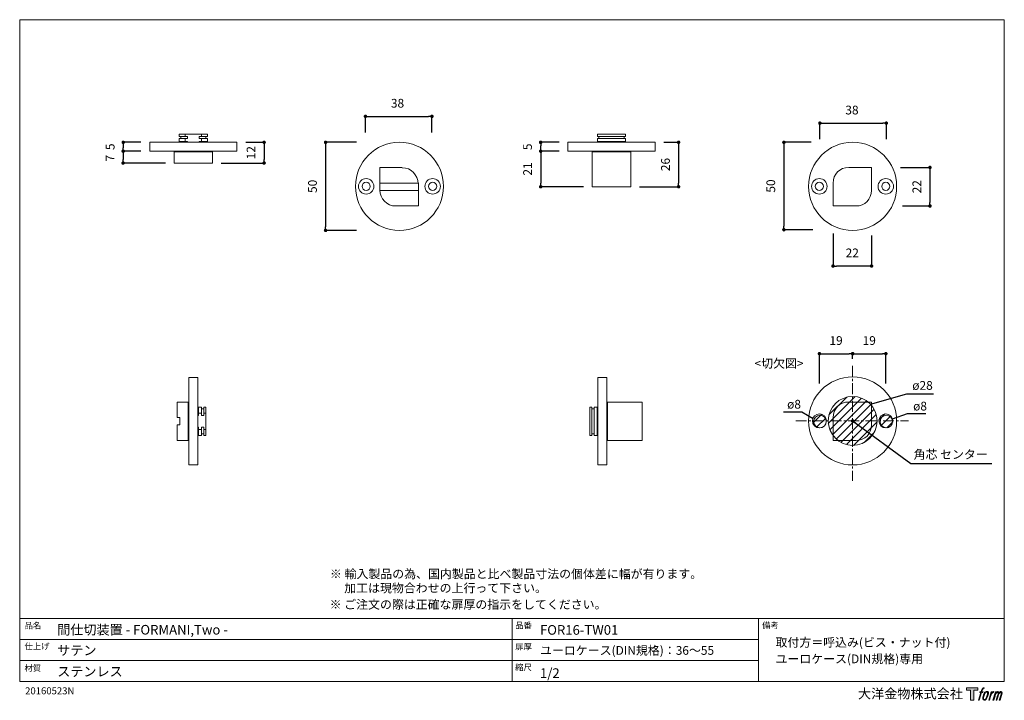
# Model space of a CAD drawing. Units: millimetres. Extents: x 15 to 579, y 15 to 405.
import ezdxf

# ---------------------------------------------------------------- set-up
doc = ezdxf.new("R2010")
doc.units = ezdxf.units.MM
doc.header["$LTSCALE"] = 0.5
doc.header["$PDMODE"] = 1
doc.header["$PDSIZE"] = -2
doc.linetypes.add('CENTER', pattern=[20, 12.5, -2.5, 2.5, -2.5])
for name, color, linetype, lineweight in [('CutoutOverlay', 7, 'Continuous', 20), ('CutoutUnderlay', 254, 'Continuous', 20), ('TFORMLOGO', 7, 'Continuous', 20), ('テンプレート', 7, 'Continuous', 20), ('モデル', 7, 'Continuous', 20), ('寸法', 7, 'Continuous', 13)]:
    doc.layers.add(name, color=color, linetype=linetype, lineweight=lineweight)
doc.styles.add('ＭＳ ゴシック', font='msgothic.ttc', dxfattribs={"bigfont": 'ＭＳ ゴシック'})
doc.dimstyles.new('tfrom線あり', dxfattribs={"dimtxt": 5, "dimasz": 2, "dimexe": 0, "dimexo": 5, "dimgap": 5, "dimtad": 1, "dimdec": 0, "dimzin": 11, "dimdsep": 46, "dimtxsty": 'ＭＳ ゴシック', "dimblk": 'DOT', "dimcen": 0, "dimazin": 0, "dimtfac": 1, "dimtdec": 1, "dimtix": 1, "dimtofl": 0, "dimtmove": 0, "dimatfit": 0, "dimldrblk": 'DOT', "dimfxl": 1, "dimfrac": 2, "dimtolj": 1, "dimtzin": 11, "dimarcsym": 0})

# ---------------------------------------------------------------- blocks, each defined once
blk = doc.blocks.new('block 5')
at = {"layer": 'TFORMLOGO', "true_color": 0x221814}
h = blk.add_hatch(color=250, dxfattribs=at)
h.dxf.hatch_style = 2
edge = h.paths.add_edge_path()
edge.add_spline(control_points=[(100.5, 166.7), (102, 167.1), (104, 166.8), (104, 166.8), (104, 166.8), (103, 163.9), (103, 163.9), (103, 163.9), (101.1, 164.4), (99.6, 163.2), (98.4, 162.3), (97.7, 159.8), (97.4, 158.9), (97.4, 158.9), (96.1, 154.9), (96.1, 154.9), (96.1, 154.9), (100.3, 154.9), (100.3, 154.9), (100.3, 154.9), (99.6, 152.4), (99.6, 152.4), (99.6, 152.4), (95.4, 152.4), (95.4, 152.4), (95.4, 152.4), (87.8, 127.8), (87.8, 127.8), (87.8, 127.8), (85.4, 127.8), (85.4, 127.8), (85.4, 127.8), (93, 152.4), (93, 152.4), (93, 152.4), (89.9, 152.4), (89.9, 152.4), (89.9, 152.4), (90.5, 154.9), (90.5, 154.9), (90.5, 154.9), (93.7, 154.9), (93.7, 154.9), (93.7, 154.9), (94.8, 158.4), (94.8, 158.4), (95.7, 161.3), (96.5, 162.8), (97.2, 164), (97.8, 165.2), (99.1, 166.3), (100.5, 166.7)], knot_values=[0, 0, 0, 0, 1, 1, 1, 2, 2, 2, 3, 3, 3, 4, 4, 4, 5, 5, 5, 6, 6, 6, 7, 7, 7, 8, 8, 8, 9, 9, 9, 10, 10, 10, 11, 11, 11, 12, 12, 12, 13, 13, 13, 14, 14, 14, 15, 15, 15, 16, 16, 16, 17, 17, 17, 17], degree=3, periodic=1)
h = blk.add_hatch(color=250, dxfattribs=at)
h.dxf.hatch_style = 2
edge = h.paths.add_edge_path()
edge.add_spline(control_points=[(101.6, 132.8), (101.6, 134.7), (102.2, 138.1), (103.7, 142.5), (105.8, 148.6), (107.1, 150.8), (108.2, 151.9), (109.7, 153.5), (111.9, 153.5), (112.5, 153.5), (113.4, 153.3), (114.7, 152.8), (114.7, 150.8), (114.8, 149.1), (114.3, 145.9), (112.6, 140.9), (110.6, 135.2), (109.5, 132.9), (108.5, 131.9), (106.7, 130.1), (104.8, 130.2), (104.5, 130.2), (104.2, 130.2), (101.6, 130.6), (101.6, 132.8)], knot_values=[0, 0, 0, 0, 1, 1, 1, 2, 2, 2, 3, 3, 3, 4, 4, 4, 5, 5, 5, 6, 6, 6, 7, 7, 7, 8, 8, 8, 8], degree=3, periodic=1)
edge = h.paths.add_edge_path()
edge.add_spline(control_points=[(106.3, 153.4), (104.8, 151.5), (103.7, 149.9), (101.9, 144.6), (100.3, 139.8), (99.2, 136.3), (99.1, 132), (98.9, 128.9), (100.9, 127.8), (103.7, 127.8), (104.9, 127.8), (108, 127.9), (110.2, 130.6), (111.7, 132.5), (113.2, 134.5), (115.1, 140.9), (116.6, 146.4), (117.7, 149.9), (117.6, 151.9), (117.6, 151.9), (117.6, 151.9), (117.6, 151.9), (117.1, 155.2), (114.7, 155.9), (113.3, 155.9), (112, 155.9), (108.3, 156.1), (106.3, 153.4)], knot_values=[0, 0, 0, 0, 1, 1, 1, 2, 2, 2, 3, 3, 3, 4, 4, 4, 5, 5, 5, 6, 6, 6, 7, 7, 7, 8, 8, 8, 9, 9, 9, 9], degree=3, periodic=1)
h = blk.add_hatch(color=250, dxfattribs=at)
h.dxf.hatch_style = 2
edge = h.paths.add_edge_path()
edge.add_spline(control_points=[(126.4, 154.8), (126.4, 154.8), (128.8, 154.8), (128.8, 154.8), (128.8, 154.8), (127.7, 151.3), (127.7, 151.3), (128.6, 152.3), (129.9, 153.6), (131, 154.3), (132.7, 155.3), (133.7, 155.4), (134.7, 155.4), (134.7, 155.4), (133.7, 152), (133.7, 152), (133, 152.3), (130.9, 151.8), (129.7, 150.9), (128.7, 150.1), (127.9, 149.5), (127, 147.8), (126.2, 146.2), (125.5, 143.5), (124.3, 139.7), (124.3, 139.7), (120.6, 127.8), (120.6, 127.8), (120.6, 127.8), (118.2, 127.8), (118.2, 127.8), (118.2, 127.8), (126.4, 154.8), (126.4, 154.8)], knot_values=[0, 0, 0, 0, 1, 1, 1, 2, 2, 2, 3, 3, 3, 4, 4, 4, 5, 5, 5, 6, 6, 6, 7, 7, 7, 8, 8, 8, 9, 9, 9, 10, 10, 10, 11, 11, 11, 11], degree=3, periodic=1)
h = blk.add_hatch(color=250, dxfattribs=at)
h.dxf.hatch_style = 2
edge = h.paths.add_edge_path()
edge.add_spline(control_points=[(139.9, 154.8), (139.9, 154.8), (142, 154.8), (142, 154.8), (142, 154.8), (141, 151.3), (141, 151.3), (141.9, 152.8), (142.7, 153.4), (143.9, 154.3), (145, 155.1), (146.3, 155.3), (147.2, 155.3), (148.4, 155.3), (149.5, 155.1), (150.1, 153.8), (150.5, 152.8), (150.5, 152.7), (150.4, 150.8), (151.6, 152.8), (152.4, 153.6), (153.9, 154.5), (155.4, 155.3), (156.3, 155.4), (157.4, 155.2), (158.9, 155), (159.9, 154.4), (160.4, 152.8), (160.9, 151.1), (160.6, 150.2), (160, 147.6), (159.7, 146.4), (159.3, 144.9), (158.7, 143.2), (158.7, 143.2), (153.9, 127.8), (153.9, 127.8), (153.9, 127.8), (151.4, 127.8), (151.4, 127.8), (151.4, 127.8), (155.6, 141.3), (155.6, 141.3), (156.5, 144.1), (157.1, 146.2), (157.4, 147.4), (157.8, 149.1), (158, 149.6), (157.8, 150.8), (157.6, 151.8), (157.1, 152.6), (156.1, 152.6), (155.1, 152.6), (154.3, 152.4), (153.2, 151.3), (152, 150.1), (151.1, 148.8), (150.3, 147.2), (149.6, 145.7), (148.9, 143.7), (148.1, 141.3), (148.1, 141.3), (143.9, 127.8), (143.9, 127.8), (143.9, 127.8), (141.5, 127.8), (141.5, 127.8), (141.5, 127.8), (146.3, 143.2), (146.3, 143.2), (146.8, 144.8), (147.2, 146.2), (147.5, 147.2), (147.9, 149), (148, 150.2), (147.7, 151.3), (147.4, 152.4), (146.8, 152.7), (145.9, 152.7), (145.1, 152.7), (144.3, 152.3), (143.5, 151.7), (142.3, 150.8), (141.9, 150.1), (141.4, 149.3), (140.6, 148.2), (140.3, 147.5), (139.7, 145.8), (139.1, 144.2), (138.5, 142.3), (138.1, 141), (138.1, 141), (133.9, 127.8), (133.9, 127.8), (133.9, 127.8), (131.4, 127.8), (131.4, 127.8), (131.4, 127.8), (139.9, 154.8), (139.9, 154.8)], knot_values=[0, 0, 0, 0, 1, 1, 1, 2, 2, 2, 3, 3, 3, 4, 4, 4, 5, 5, 5, 6, 6, 6, 7, 7, 7, 8, 8, 8, 9, 9, 9, 10, 10, 10, 11, 11, 11, 12, 12, 12, 13, 13, 13, 14, 14, 14, 15, 15, 15, 16, 16, 16, 17, 17, 17, 18, 18, 18, 19, 19, 19, 20, 20, 20, 21, 21, 21, 22, 22, 22, 23, 23, 23, 24, 24, 24, 25, 25, 25, 26, 26, 26, 27, 27, 27, 28, 28, 28, 29, 29, 29, 30, 30, 30, 31, 31, 31, 32, 32, 32, 33, 33, 33, 33], degree=3, periodic=1)
at = {"layer": 'TFORMLOGO', "lineweight": 0}
for points, knots in [([(100.5, 166.7), (102, 167.1), (104, 166.8), (104, 166.8), (104, 166.8), (103, 163.9), (103, 163.9), (103, 163.9), (101.1, 164.4), (99.6, 163.2), (98.4, 162.3), (97.7, 159.8), (97.4, 158.9), (97.4, 158.9), (96.1, 154.9), (96.1, 154.9), (96.1, 154.9), (100.3, 154.9), (100.3, 154.9), (100.3, 154.9), (99.6, 152.4), (99.6, 152.4), (99.6, 152.4), (95.4, 152.4), (95.4, 152.4), (95.4, 152.4), (87.8, 127.8), (87.8, 127.8), (87.8, 127.8), (85.4, 127.8), (85.4, 127.8), (85.4, 127.8), (93, 152.4), (93, 152.4), (93, 152.4), (89.9, 152.4), (89.9, 152.4), (89.9, 152.4), (90.5, 154.9), (90.5, 154.9), (90.5, 154.9), (93.7, 154.9), (93.7, 154.9), (93.7, 154.9), (94.8, 158.4), (94.8, 158.4), (95.7, 161.3), (96.5, 162.8), (97.2, 164), (97.8, 165.2), (99.1, 166.3), (100.5, 166.7)], [0, 0, 0, 0, 1, 1, 1, 2, 2, 2, 3, 3, 3, 4, 4, 4, 5, 5, 5, 6, 6, 6, 7, 7, 7, 8, 8, 8, 9, 9, 9, 10, 10, 10, 11, 11, 11, 12, 12, 12, 13, 13, 13, 14, 14, 14, 15, 15, 15, 16, 16, 16, 17, 17, 17, 17]), ([(106.3, 153.4), (104.8, 151.5), (103.7, 149.9), (101.9, 144.6), (100.3, 139.8), (99.2, 136.3), (99.1, 132), (98.9, 128.9), (100.9, 127.8), (103.7, 127.8), (104.9, 127.8), (108, 127.9), (110.2, 130.6), (111.7, 132.5), (113.2, 134.5), (115.1, 140.9), (116.6, 146.4), (117.7, 149.9), (117.6, 151.9), (117.6, 151.9), (117.6, 151.9), (117.6, 151.9), (117.1, 155.2), (114.7, 155.9), (113.3, 155.9), (112, 155.9), (108.3, 156.1), (106.3, 153.4)], [0, 0, 0, 0, 1, 1, 1, 2, 2, 2, 3, 3, 3, 4, 4, 4, 5, 5, 5, 6, 6, 6, 7, 7, 7, 8, 8, 8, 9, 9, 9, 9]), ([(101.6, 132.8), (101.6, 134.7), (102.2, 138.1), (103.7, 142.5), (105.8, 148.6), (107.1, 150.8), (108.2, 151.9), (109.7, 153.5), (111.9, 153.5), (112.5, 153.5), (113.4, 153.3), (114.7, 152.8), (114.7, 150.8), (114.8, 149.1), (114.3, 145.9), (112.6, 140.9), (110.6, 135.2), (109.5, 132.9), (108.5, 131.9), (106.7, 130.1), (104.8, 130.2), (104.5, 130.2), (104.2, 130.2), (101.6, 130.6), (101.6, 132.8)], [0, 0, 0, 0, 1, 1, 1, 2, 2, 2, 3, 3, 3, 4, 4, 4, 5, 5, 5, 6, 6, 6, 7, 7, 7, 8, 8, 8, 8]), ([(126.4, 154.8), (126.4, 154.8), (128.8, 154.8), (128.8, 154.8), (128.8, 154.8), (127.7, 151.3), (127.7, 151.3), (128.6, 152.3), (129.9, 153.6), (131, 154.3), (132.7, 155.3), (133.7, 155.4), (134.7, 155.4), (134.7, 155.4), (133.7, 152), (133.7, 152), (133, 152.3), (130.9, 151.8), (129.7, 150.9), (128.7, 150.1), (127.9, 149.5), (127, 147.8), (126.2, 146.2), (125.5, 143.5), (124.3, 139.7), (124.3, 139.7), (120.6, 127.8), (120.6, 127.8), (120.6, 127.8), (118.2, 127.8), (118.2, 127.8), (118.2, 127.8), (126.4, 154.8), (126.4, 154.8)], [0, 0, 0, 0, 1, 1, 1, 2, 2, 2, 3, 3, 3, 4, 4, 4, 5, 5, 5, 6, 6, 6, 7, 7, 7, 8, 8, 8, 9, 9, 9, 10, 10, 10, 11, 11, 11, 11]), ([(139.9, 154.8), (139.9, 154.8), (142, 154.8), (142, 154.8), (142, 154.8), (141, 151.3), (141, 151.3), (141.9, 152.8), (142.7, 153.4), (143.9, 154.3), (145, 155.1), (146.3, 155.3), (147.2, 155.3), (148.4, 155.3), (149.5, 155.1), (150.1, 153.8), (150.5, 152.8), (150.5, 152.7), (150.4, 150.8), (151.6, 152.8), (152.4, 153.6), (153.9, 154.5), (155.4, 155.3), (156.3, 155.4), (157.4, 155.2), (158.9, 155), (159.9, 154.4), (160.4, 152.8), (160.9, 151.1), (160.6, 150.2), (160, 147.6), (159.7, 146.4), (159.3, 144.9), (158.7, 143.2), (158.7, 143.2), (153.9, 127.8), (153.9, 127.8), (153.9, 127.8), (151.4, 127.8), (151.4, 127.8), (151.4, 127.8), (155.6, 141.3), (155.6, 141.3), (156.5, 144.1), (157.1, 146.2), (157.4, 147.4), (157.8, 149.1), (158, 149.6), (157.8, 150.8), (157.6, 151.8), (157.1, 152.6), (156.1, 152.6), (155.1, 152.6), (154.3, 152.4), (153.2, 151.3), (152, 150.1), (151.1, 148.8), (150.3, 147.2), (149.6, 145.7), (148.9, 143.7), (148.1, 141.3), (148.1, 141.3), (143.9, 127.8), (143.9, 127.8), (143.9, 127.8), (141.5, 127.8), (141.5, 127.8), (141.5, 127.8), (146.3, 143.2), (146.3, 143.2), (146.8, 144.8), (147.2, 146.2), (147.5, 147.2), (147.9, 149), (148, 150.2), (147.7, 151.3), (147.4, 152.4), (146.8, 152.7), (145.9, 152.7), (145.1, 152.7), (144.3, 152.3), (143.5, 151.7), (142.3, 150.8), (141.9, 150.1), (141.4, 149.3), (140.6, 148.2), (140.3, 147.5), (139.7, 145.8), (139.1, 144.2), (138.5, 142.3), (138.1, 141), (138.1, 141), (133.9, 127.8), (133.9, 127.8), (133.9, 127.8), (131.4, 127.8), (131.4, 127.8), (131.4, 127.8), (139.9, 154.8), (139.9, 154.8)], [0, 0, 0, 0, 1, 1, 1, 2, 2, 2, 3, 3, 3, 4, 4, 4, 5, 5, 5, 6, 6, 6, 7, 7, 7, 8, 8, 8, 9, 9, 9, 10, 10, 10, 11, 11, 11, 12, 12, 12, 13, 13, 13, 14, 14, 14, 15, 15, 15, 16, 16, 16, 17, 17, 17, 18, 18, 18, 19, 19, 19, 20, 20, 20, 21, 21, 21, 22, 22, 22, 23, 23, 23, 24, 24, 24, 25, 25, 25, 26, 26, 26, 27, 27, 27, 28, 28, 28, 29, 29, 29, 30, 30, 30, 31, 31, 31, 32, 32, 32, 33, 33, 33, 33])]:
    blk.add_open_spline(points, degree=3, knots=knots, dxfattribs=at)
blk = doc.blocks.new('block 4')
at = {"layer": 'TFORMLOGO', "true_color": 0x221814}
h = blk.add_hatch(color=250, dxfattribs=at)
h.dxf.hatch_style = 2
h.paths.add_polyline_path([(83.8, 167.6), (83.8, 159.8), (71.4, 159.8), (71.4, 127.8), (60.4, 127.8), (60.4, 159.8), (48.2, 159.8), (48.2, 167.6)])
at = {"layer": 'TFORMLOGO', "lineweight": 0}
blk.add_lwpolyline([(83.8, 167.6), (83.8, 159.8), (71.4, 159.8), (71.4, 127.8), (60.4, 127.8), (60.4, 159.8), (48.2, 159.8), (48.2, 167.6), (83.8, 167.6)], dxfattribs=at)
at = {"layer": 'TFORMLOGO'}
blk.add_blockref('block 5', (0, 0), dxfattribs=at)
blk = doc.blocks.new('block 3')
at = {"layer": 'TFORMLOGO'}
blk.add_blockref('block 4', (0, 0), dxfattribs=at)
blk = doc.blocks.new('block 2')
at = {"layer": 'TFORMLOGO'}
blk.add_blockref('block 3', (0, 0), dxfattribs=at)
blk = doc.blocks.new('名称未設定-1')
at = {"layer": 'TFORMLOGO'}
blk.add_blockref('block 2', (0, 0), dxfattribs=at)
blk = doc.blocks.new('_DOT')
at = {"color": 0, "linetype": 'ByBlock', "lineweight": -2}
blk.add_line((-0.5, 0), (-1, 0), dxfattribs=at)
at = {"color": 0, "linetype": 'ByBlock', "lineweight": -2, "const_width": 0.5}
blk.add_lwpolyline([(-0.25, 0, 1), (0.25, 0, 1)], format="xyb", close=True, dxfattribs=at)
blk = doc.blocks.new('*D115')
at = {"layer": 'Defpoints', "color": 0}
for p in [(473.17, 334.57), (452.57, 284.57), (474.16, 284.57)]:
    blk.add_point(p, dxfattribs=at)
at = {"layer": '寸法', "color": 0, "lineweight": -2}
for p, q in [((468.17, 334.57), (452.57, 334.57)), ((452.57, 332.57), (452.57, 286.57)), ((469.16, 284.57), (452.57, 284.57))]:
    blk.add_line(p, q, dxfattribs=at)
at = {"layer": '寸法', "color": 0, "lineweight": -2, "xscale": 2, "yscale": 2, "zscale": 2}
for p, rotation in [((452.57, 334.57), 90), ((452.57, 284.57), 270)]:
    blk.add_blockref('_DOT', p, dxfattribs=dict(at, rotation=rotation))
at = {"layer": '寸法', "color": 0, "insert": (445.07, 309.57), "char_height": 5, "attachment_point": 5, "rotation": 90, "style": 'ＭＳ ゴシック'}
blk.add_mtext('\\A1;50', dxfattribs=at)
blk = doc.blocks.new('*D116')
at = {"layer": 'Defpoints', "color": 0}
for p in [(378.93, 334.57), (364.96, 309.17), (392.32, 309.17)]:
    blk.add_point(p, dxfattribs=at)
at = {"layer": '寸法', "color": 0, "lineweight": -2}
for p, q in [((383.93, 334.57), (392.32, 334.57)), ((392.32, 332.57), (392.32, 311.17)), ((369.96, 309.17), (392.32, 309.17))]:
    blk.add_line(p, q, dxfattribs=at)
at = {"layer": '寸法', "color": 0, "lineweight": -2, "xscale": 2, "yscale": 2, "zscale": 2}
for p, rotation in [((392.32, 334.57), 90), ((392.32, 309.17), 270)]:
    blk.add_blockref('_DOT', p, dxfattribs=dict(at, rotation=rotation))
at = {"layer": '寸法', "color": 0, "insert": (384.82, 321.87), "char_height": 5, "attachment_point": 5, "rotation": 90, "style": 'ＭＳ ゴシック'}
blk.add_mtext('\\A1;26', dxfattribs=at)
blk = doc.blocks.new('*D117')
at = {"layer": 'Defpoints', "color": 0}
for p in [(313.41, 334.57), (328.97, 334.57), (328.97, 329.49)]:
    blk.add_point(p, dxfattribs=at)
at = {"layer": '寸法', "color": 0, "lineweight": -2}
for p, q in [((323.97, 334.57), (313.41, 334.57)), ((313.41, 331.49), (313.41, 332.57)), ((323.97, 329.49), (313.41, 329.49))]:
    blk.add_line(p, q, dxfattribs=at)
at = {"layer": '寸法', "color": 0, "lineweight": -2, "xscale": 2, "yscale": 2, "zscale": 2}
for p, rotation in [((313.41, 334.57), 90), ((313.41, 329.49), 270)]:
    blk.add_blockref('_DOT', p, dxfattribs=dict(at, rotation=rotation))
at = {"layer": '寸法', "color": 0, "insert": (305.91, 331.99), "char_height": 5, "attachment_point": 5, "rotation": 90, "style": 'ＭＳ ゴシック'}
blk.add_mtext('\\A1;5', dxfattribs=at)
blk = doc.blocks.new('*D118')
at = {"layer": 'Defpoints', "color": 0}
for p in [(89.68, 334.57), (74.56, 329.49), (89.68, 329.49)]:
    blk.add_point(p, dxfattribs=at)
at = {"layer": '寸法', "color": 0, "lineweight": -2}
for p, q in [((84.68, 334.57), (74.56, 334.57)), ((74.56, 332.57), (74.56, 331.49)), ((84.68, 329.49), (74.56, 329.49))]:
    blk.add_line(p, q, dxfattribs=at)
at = {"layer": '寸法', "color": 0, "lineweight": -2, "xscale": 2, "yscale": 2, "zscale": 2}
for p, rotation in [((74.56, 334.57), 90), ((74.56, 329.49), 270)]:
    blk.add_blockref('_DOT', p, dxfattribs=dict(at, rotation=rotation))
at = {"layer": '寸法', "color": 0, "insert": (67.06, 332.03), "char_height": 5, "attachment_point": 5, "rotation": 90, "style": 'ＭＳ ゴシック'}
blk.add_mtext('\\A1;5', dxfattribs=at)
blk = doc.blocks.new('*D119')
at = {"layer": 'Defpoints', "color": 0}
for p in [(139.63, 334.57), (125.66, 322.71), (155.18, 322.71)]:
    blk.add_point(p, dxfattribs=at)
at = {"layer": '寸法', "color": 0, "lineweight": -2}
for p, q in [((144.63, 334.57), (155.18, 334.57)), ((155.18, 332.57), (155.18, 324.71)), ((130.66, 322.71), (155.18, 322.71))]:
    blk.add_line(p, q, dxfattribs=at)
at = {"layer": '寸法', "color": 0, "lineweight": -2, "xscale": 2, "yscale": 2, "zscale": 2}
for p, rotation in [((155.18, 334.57), 90), ((155.18, 322.71), 270)]:
    blk.add_blockref('_DOT', p, dxfattribs=dict(at, rotation=rotation))
at = {"layer": '寸法', "color": 0, "insert": (147.68, 328.64), "char_height": 5, "attachment_point": 5, "rotation": 90, "style": 'ＭＳ ゴシック'}
blk.add_mtext('\\A1;12', dxfattribs=at)
blk = doc.blocks.new('*D120')
at = {"layer": 'Defpoints', "color": 0}
for p in [(89.68, 329.49), (74.5, 322.71), (103.65, 322.71)]:
    blk.add_point(p, dxfattribs=at)
at = {"layer": '寸法', "color": 0, "lineweight": -2}
for p, q in [((84.68, 329.49), (74.5, 329.49)), ((74.5, 327.49), (74.5, 324.71)), ((98.65, 322.71), (74.5, 322.71))]:
    blk.add_line(p, q, dxfattribs=at)
at = {"layer": '寸法', "color": 0, "lineweight": -2, "xscale": 2, "yscale": 2, "zscale": 2}
for p, rotation in [((74.5, 329.49), 90), ((74.5, 322.71), 270)]:
    blk.add_blockref('_DOT', p, dxfattribs=dict(at, rotation=rotation))
at = {"layer": '寸法', "color": 0, "insert": (67, 325.49), "char_height": 5, "attachment_point": 5, "rotation": 90, "style": 'ＭＳ ゴシック'}
blk.add_mtext('\\A1;7', dxfattribs=at)
blk = doc.blocks.new('*D121')
at = {"layer": 'Defpoints', "color": 0}
for p in [(213.05, 334.57), (190.33, 284.19), (213.05, 284.19)]:
    blk.add_point(p, dxfattribs=at)
at = {"layer": '寸法', "color": 0, "lineweight": -2}
for p, q in [((208.05, 334.57), (190.33, 334.57)), ((190.33, 332.57), (190.33, 286.19)), ((208.05, 284.19), (190.33, 284.19))]:
    blk.add_line(p, q, dxfattribs=at)
at = {"layer": '寸法', "color": 0, "lineweight": -2, "xscale": 2, "yscale": 2, "zscale": 2}
for p, rotation in [((190.33, 334.57), 90), ((190.33, 284.19), 270)]:
    blk.add_blockref('_DOT', p, dxfattribs=dict(at, rotation=rotation))
at = {"layer": '寸法', "color": 0, "insert": (182.83, 309.38), "char_height": 5, "attachment_point": 5, "rotation": 90, "style": 'ＭＳ ゴシック'}
blk.add_mtext('\\A1;50', dxfattribs=at)
blk = doc.blocks.new('*D122')
at = {"layer": 'Defpoints', "color": 0}
for p in [(328.97, 329.49), (313.41, 309.17), (342.94, 309.17)]:
    blk.add_point(p, dxfattribs=at)
at = {"layer": '寸法', "color": 0, "lineweight": -2}
for p, q in [((323.97, 329.49), (313.41, 329.49)), ((313.41, 327.49), (313.41, 311.17)), ((337.94, 309.17), (313.41, 309.17))]:
    blk.add_line(p, q, dxfattribs=at)
at = {"layer": '寸法', "color": 0, "lineweight": -2, "xscale": 2, "yscale": 2, "zscale": 2}
for p, rotation in [((313.41, 329.49), 90), ((313.41, 309.17), 270)]:
    blk.add_blockref('_DOT', p, dxfattribs=dict(at, rotation=rotation))
at = {"layer": '寸法', "color": 0, "insert": (305.91, 319.33), "char_height": 5, "attachment_point": 5, "rotation": 90, "style": 'ＭＳ ゴシック'}
blk.add_mtext('\\A1;21', dxfattribs=at)
blk = doc.blocks.new('*D124')
at = {"layer": 'Defpoints', "color": 0}
for p in [(514.33, 320.18), (515.41, 298.16), (536.15, 298.16)]:
    blk.add_point(p, dxfattribs=at)
at = {"layer": '寸法', "color": 0, "lineweight": -2}
for p, q in [((519.33, 320.18), (536.15, 320.18)), ((536.15, 318.18), (536.15, 300.16)), ((520.41, 298.16), (536.15, 298.16))]:
    blk.add_line(p, q, dxfattribs=at)
at = {"layer": '寸法', "color": 0, "lineweight": -2, "xscale": 2, "yscale": 2, "zscale": 2}
for p, rotation in [((536.15, 320.18), 90), ((536.15, 298.16), 270)]:
    blk.add_blockref('_DOT', p, dxfattribs=dict(at, rotation=rotation))
at = {"layer": '寸法', "color": 0, "insert": (528.65, 309.17), "char_height": 5, "attachment_point": 5, "rotation": 90, "style": 'ＭＳ ゴシック'}
blk.add_mtext('\\A1;22', dxfattribs=at)
blk = doc.blocks.new('*D136')
at = {"layer": 'Defpoints', "color": 0}
for p in [(491.91, 213.71), (491.91, 205.85), (472.91, 191.67)]:
    blk.add_point(p, dxfattribs=at)
at = {"layer": '寸法', "color": 0, "lineweight": -2}
for p, q in [((472.91, 196.67), (472.91, 213.71)), ((474.91, 213.71), (489.91, 213.71)), ((491.91, 210.85), (491.91, 213.71))]:
    blk.add_line(p, q, dxfattribs=at)
at = {"layer": '寸法', "color": 0, "lineweight": -2, "xscale": 2, "yscale": 2, "zscale": 2, "rotation": 180}
blk.add_blockref('_DOT', (472.91, 213.71), dxfattribs=at)
at = {"layer": '寸法', "color": 0, "lineweight": -2, "xscale": 2, "yscale": 2, "zscale": 2}
blk.add_blockref('_DOT', (491.91, 213.71), dxfattribs=at)
at = {"layer": '寸法', "color": 0, "insert": (482.41, 221.21), "char_height": 5, "attachment_point": 5, "style": 'ＭＳ ゴシック'}
blk.add_mtext('\\A1;19', dxfattribs=at)
blk = doc.blocks.new('*D137')
at = {"layer": 'Defpoints', "color": 0}
for p in [(510.91, 213.71), (491.91, 205.85), (510.91, 191.67)]:
    blk.add_point(p, dxfattribs=at)
at = {"layer": '寸法', "color": 0, "lineweight": -2}
for p, q in [((491.91, 210.85), (491.91, 213.71)), ((493.91, 213.71), (508.91, 213.71)), ((510.91, 196.67), (510.91, 213.71))]:
    blk.add_line(p, q, dxfattribs=at)
at = {"layer": '寸法', "color": 0, "lineweight": -2, "xscale": 2, "yscale": 2, "zscale": 2, "rotation": 180}
blk.add_blockref('_DOT', (491.91, 213.71), dxfattribs=at)
at = {"layer": '寸法', "color": 0, "lineweight": -2, "xscale": 2, "yscale": 2, "zscale": 2}
blk.add_blockref('_DOT', (510.91, 213.71), dxfattribs=at)
at = {"layer": '寸法', "color": 0, "insert": (501.41, 221.21), "char_height": 5, "attachment_point": 5, "style": 'ＭＳ ゴシック'}
blk.add_mtext('\\A1;19', dxfattribs=at)
blk = doc.blocks.new('*D147')
at = {"layer": 'Defpoints', "color": 0}
for p in [(480.69, 287.43), (502.71, 286.26), (480.69, 263.83)]:
    blk.add_point(p, dxfattribs=at)
at = {"layer": '寸法', "color": 0, "lineweight": -2}
for p, q in [((480.69, 282.43), (480.69, 263.83)), ((502.71, 281.26), (502.71, 263.83)), ((500.71, 263.83), (482.69, 263.83))]:
    blk.add_line(p, q, dxfattribs=at)
at = {"layer": '寸法', "color": 0, "lineweight": -2, "xscale": 2, "yscale": 2, "zscale": 2, "rotation": 180}
blk.add_blockref('_DOT', (480.69, 263.83), dxfattribs=at)
at = {"layer": '寸法', "color": 0, "lineweight": -2, "xscale": 2, "yscale": 2, "zscale": 2}
blk.add_blockref('_DOT', (502.71, 263.83), dxfattribs=at)
at = {"layer": '寸法', "color": 0, "insert": (491.7, 271.33), "char_height": 5, "attachment_point": 5, "style": 'ＭＳ ゴシック'}
blk.add_mtext('\\A1;22', dxfattribs=at)
blk = doc.blocks.new('*D148')
at = {"layer": 'Defpoints', "color": 0}
for p in [(511.19, 345.52), (473.19, 331.31), (511.19, 331.31)]:
    blk.add_point(p, dxfattribs=at)
at = {"layer": '寸法', "color": 0, "lineweight": -2}
for p, q in [((473.19, 336.31), (473.19, 345.52)), ((475.19, 345.52), (509.19, 345.52)), ((511.19, 336.31), (511.19, 345.52))]:
    blk.add_line(p, q, dxfattribs=at)
at = {"layer": '寸法', "color": 0, "lineweight": -2, "xscale": 2, "yscale": 2, "zscale": 2, "rotation": 180}
blk.add_blockref('_DOT', (473.19, 345.52), dxfattribs=at)
at = {"layer": '寸法', "color": 0, "lineweight": -2, "xscale": 2, "yscale": 2, "zscale": 2}
blk.add_blockref('_DOT', (511.19, 345.52), dxfattribs=at)
at = {"layer": '寸法', "color": 0, "insert": (491.51, 353.02), "char_height": 5, "attachment_point": 5, "style": 'ＭＳ ゴシック'}
blk.add_mtext('\\A1;38', dxfattribs=at)
blk = doc.blocks.new('*D149')
at = {"layer": 'Defpoints', "color": 0}
for p in [(251.17, 349.41), (213.17, 335.2), (251.17, 335.2)]:
    blk.add_point(p, dxfattribs=at)
at = {"layer": '寸法', "color": 0, "lineweight": -2}
for p, q in [((213.17, 340.2), (213.17, 349.41)), ((215.17, 349.41), (249.17, 349.41)), ((251.17, 340.2), (251.17, 349.41))]:
    blk.add_line(p, q, dxfattribs=at)
at = {"layer": '寸法', "color": 0, "lineweight": -2, "xscale": 2, "yscale": 2, "zscale": 2, "rotation": 180}
blk.add_blockref('_DOT', (213.17, 349.41), dxfattribs=at)
at = {"layer": '寸法', "color": 0, "lineweight": -2, "xscale": 2, "yscale": 2, "zscale": 2}
blk.add_blockref('_DOT', (251.17, 349.41), dxfattribs=at)
at = {"layer": '寸法', "color": 0, "insert": (231.49, 356.91), "char_height": 5, "attachment_point": 5, "style": 'ＭＳ ゴシック'}
blk.add_mtext('\\A1;38', dxfattribs=at)

msp = doc.modelspace()

# ---------------------------------------------------------------- hatches: boundary and pattern name
at = {"layer": 'CutoutOverlay'}
h = msp.add_hatch(dxfattribs=at)
h.set_pattern_fill('ANSI31', color=256, style=0)
h.set_pattern_definition([(45, (83.038, -5.6077), (-2.245064, 2.245064), [])])
edge = h.paths.add_edge_path()
edge.add_arc((472.91, 175.26), 4, 0, 360)
edge = h.paths.add_edge_path()
edge.add_arc((491.91, 175.26), 14, 0, 360)
edge = h.paths.add_edge_path()
edge.add_arc((510.91, 175.26), 4, 0, 360)

# ---------------------------------------------------------------- linework, layer by layer
at = {"layer": 'CutoutOverlay', "linetype": 'CENTER'}
for p, q in [((491.91, 206.76), (491.91, 141)), ((491.91, 206.76), (491.91, 141.01)), ((459.32, 175.26), (523.91, 175.26)), ((459.32, 175.25), (523.91, 175.25))]:
    msp.add_line(p, q, dxfattribs=at)
at = {"layer": 'CutoutOverlay'}
for centre, radius in [((491.91, 175.26), 14), ((472.91, 175.26), 4), ((510.91, 175.26), 4)]:
    msp.add_circle(centre, radius, dxfattribs=at)
at = {"layer": 'CutoutUnderlay'}
for points in [[(490.01, 186.05), (502.71, 186.05)], [(502.71, 172.92), (502.71, 186.05)], [(480.69, 177.16), (480.69, 164.04)], [(493.82, 164.04), (480.69, 164.04)]]:
    msp.add_lwpolyline(points, dxfattribs=at)
for centre in [(473.19, 174.92), (511.19, 174.92)]:
    msp.add_circle(centre, 3.6, dxfattribs=at)
msp.add_open_spline([(491.91, 200.44), (478, 200.44), (466.72, 189.16), (466.72, 175.25), (466.72, 161.34), (478, 150.07), (491.91, 150.07), (505.82, 150.07), (517.1, 161.34), (517.1, 175.25), (517.1, 189.16), (505.82, 200.44), (491.91, 200.44)], degree=3, knots=[0, 0, 0, 0, 1, 1, 1, 2, 2, 2, 3, 3, 3, 4, 4, 4, 4], dxfattribs=at)
for points in [[(489.71, 186.07), (484.69, 186.07), (480.69, 182.18), (480.69, 177.16)], [(493.82, 164.04), (498.84, 164.04), (502.71, 167.9), (502.71, 172.92)]]:
    msp.add_open_spline(points, degree=3, dxfattribs=at)
at = {"layer": 'テンプレート'}
for p, q in [((15.31, 210), (15.31, 404.69)), ((297, 404.69), (15.31, 404.69)), ((297, 404.69), (578.69, 404.69)), ((578.69, 210), (578.69, 404.69)), ((15.31, 210), (15.31, 26.22)), ((578.69, 210), (578.69, 26.22)), ((578.69, 62.22), (15.31, 62.22)), ((15.31, 62.22), (15.31, 26.22)), ((297, 62.22), (297, 26.22)), ((438, 62.22), (438, 26.22)), ((578.69, 62.22), (578.69, 26.22)), ((438, 50.16), (15.31, 50.16)), ((438, 38.28), (15.31, 38.28)), ((15.31, 26.22), (578.69, 26.22))]:
    msp.add_line(p, q, dxfattribs=at)
at = {"layer": 'モデル'}
for points in [[(106.61, 337.96), (106.61, 339.22)], [(106.61, 339.22), (110, 339.22)], [(111.27, 334.57), (111.27, 334.99), (110, 334.99), (110, 336.68), (111.27, 336.68), (111.27, 337.96), (110, 337.96), (110, 339.22), (119.31, 339.22), (119.31, 337.96), (118.04, 337.96), (118.04, 336.68), (119.31, 336.68), (119.31, 334.99), (118.04, 334.99), (118.04, 334.57)], [(119.31, 339.22), (122.69, 339.22)], [(122.69, 337.96), (122.69, 339.22)], [(361.99, 337.96), (345.91, 337.96), (345.91, 339.23), (361.99, 339.23)], [(361.99, 337.96), (361.99, 339.23)], [(89.68, 334.57), (89.68, 329.49)], [(89.68, 334.57), (139.63, 334.57), (139.63, 329.49), (89.68, 329.49)], [(106.61, 337.96), (110, 337.96)], [(106.61, 334.99), (106.61, 336.68)], [(106.61, 336.68), (110, 336.68)], [(106.61, 334.99), (110, 334.99)], [(107.46, 336.68), (107.46, 337.96)], [(107.46, 334.57), (107.46, 334.99)], [(119.31, 337.96), (122.69, 337.96)], [(119.31, 336.68), (122.69, 336.68)], [(119.31, 334.99), (122.69, 334.99)], [(121.85, 336.68), (121.85, 337.96)], [(121.85, 334.57), (121.85, 334.99)], [(122.69, 334.99), (122.69, 336.68)], [(328.97, 334.57), (328.97, 329.49)], [(328.97, 334.57), (378.93, 334.57), (378.93, 329.49), (328.97, 329.49)], [(361.99, 334.99), (345.91, 334.99), (345.91, 336.69), (361.99, 336.69)], [(346.75, 336.69), (346.75, 337.96)], [(346.75, 334.57), (346.75, 334.99)], [(361.15, 336.69), (361.15, 337.96)], [(361.15, 334.57), (361.15, 334.99)], [(361.99, 334.99), (361.99, 336.69)], [(103.65, 322.71), (103.65, 329.06)], [(125.66, 329.06), (112.54, 329.06), (103.65, 329.06)], [(104.49, 329.06), (104.49, 329.49)], [(124.81, 329.06), (124.81, 329.49)], [(125.66, 322.71), (125.66, 329.06)], [(342.94, 329.07), (342.94, 309.17), (356.07, 309.17), (364.96, 309.17), (364.96, 329.07), (356.07, 329.07), (342.94, 329.07)], [(343.79, 329.07), (343.79, 329.49)], [(364.11, 329.07), (364.11, 329.49)], [(103.65, 322.71), (125.66, 322.71)], [(234.09, 320.18), (221.39, 320.18), (221.39, 311.28)], [(490.01, 320.18), (502.71, 320.18)], [(502.71, 307.05), (502.71, 320.18)], [(221.39, 307.05), (221.39, 311.28)], [(221.39, 311.28), (243.41, 311.28), (243.41, 307.05)], [(480.69, 311.28), (480.69, 298.16)], [(243.41, 307.05), (221.39, 307.05)], [(243.41, 298.16), (243.41, 307.05)], [(230.28, 298.16), (243.41, 298.16)], [(493.82, 298.16), (480.69, 298.16)], [(117.19, 150.07), (117.19, 200.02), (112.11, 200.02), (112.11, 150.07)], [(346.12, 150.07), (346.12, 200.02), (351.2, 200.02), (351.2, 150.07)], [(105.34, 186.05), (111.69, 186.05)], [(105.34, 186.05), (105.34, 177.16)], [(111.69, 186.05), (111.69, 172.92), (111.69, 164.04)], [(351.62, 164.04), (371.52, 164.04), (371.52, 177.16), (371.52, 186.05), (351.62, 186.05), (351.62, 177.16), (351.62, 164.04)], [(111.69, 185.2), (112.11, 185.2)], [(117.19, 182.24), (117.62, 182.24)], [(117.62, 183.08), (119.31, 183.08)], [(117.62, 179.7), (117.62, 183.08)], [(119.31, 179.7), (119.31, 183.08)], [(119.31, 182.24), (120.58, 182.24)], [(120.58, 183.08), (121.85, 183.08)], [(120.58, 179.7), (120.58, 183.08)], [(121.85, 179.7), (121.85, 183.08)], [(342.74, 183.08), (341.46, 183.08)], [(342.74, 183.08), (342.74, 167), (341.46, 167), (341.46, 183.08)], [(344, 182.24), (342.74, 182.24)], [(345.7, 183.08), (344, 183.08)], [(345.7, 183.08), (345.7, 167), (344, 167), (344, 183.08)], [(346.12, 182.24), (345.7, 182.24)], [(351.62, 185.2), (351.2, 185.2)], [(105.34, 172.92), (107.03, 172.92), (107.03, 177.16), (105.34, 177.16)], [(117.19, 171.66), (117.62, 171.66), (117.62, 170.39), (119.31, 170.39), (119.31, 171.66), (120.58, 171.66), (120.58, 170.39), (121.85, 170.39), (121.85, 179.7), (120.58, 179.7), (120.58, 178.43), (119.31, 178.43), (119.31, 179.7), (117.62, 179.7), (117.62, 178.43), (117.19, 178.43)], [(105.34, 164.04), (105.34, 172.93)], [(117.62, 167), (117.62, 170.39)], [(119.31, 167), (119.31, 170.39)], [(120.58, 167), (120.58, 170.39)], [(121.85, 167), (121.85, 170.39)], [(105.34, 164.04), (111.69, 164.04)], [(111.69, 164.88), (112.11, 164.88)], [(117.19, 167.85), (117.62, 167.85)], [(117.62, 167), (119.31, 167)], [(119.31, 167.85), (120.58, 167.85)], [(120.58, 167), (121.85, 167)], [(344, 167.85), (342.74, 167.85)], [(346.12, 167.85), (345.7, 167.85)], [(351.62, 164.88), (351.2, 164.88)], [(117.19, 150.07), (112.11, 150.07)], [(346.12, 150.07), (351.2, 150.07)]]:
    msp.add_lwpolyline(points, dxfattribs=at)
for centre, radius, start, end in [((213.56, 309.38), 4.44, 90, 270), ((213.56, 309.38), 2.33, 90, 270), ((213.56, 309.38), 4.44, 270, 90), ((213.56, 309.38), 2.33, 270, 90), ((251.57, 309.38), 4.44, 90, 270), ((251.57, 309.38), 2.33, 90, 270), ((251.57, 309.38), 4.44, 270, 90), ((251.57, 309.38), 2.33, 270, 90), ((472.86, 309.38), 4.44, 90, 270), ((472.86, 309.38), 2.33, 90, 270), ((472.86, 309.38), 4.44, 270, 90), ((472.86, 309.38), 2.33, 270, 90), ((510.87, 309.38), 4.44, 90, 270), ((510.87, 309.38), 2.33, 90, 270), ((510.87, 309.38), 4.44, 270, 90), ((510.87, 309.38), 2.33, 270, 90)]:
    msp.add_arc(centre, radius, start, end, dxfattribs=at)
for points in [[(232.61, 334.57), (218.7, 334.57), (207.42, 323.29), (207.42, 309.38), (207.42, 295.47), (218.7, 284.19), (232.61, 284.19), (246.52, 284.19), (257.8, 295.47), (257.8, 309.38), (257.8, 323.29), (246.52, 334.57), (232.61, 334.57)], [(491.91, 334.57), (478, 334.57), (466.72, 323.29), (466.72, 309.38), (466.72, 295.47), (478, 284.19), (491.91, 284.19), (505.82, 284.19), (517.1, 295.47), (517.1, 309.38), (517.1, 323.29), (505.82, 334.57), (491.91, 334.57)]]:
    msp.add_open_spline(points, degree=3, knots=[0, 0, 0, 0, 1, 1, 1, 2, 2, 2, 3, 3, 3, 4, 4, 4, 4], dxfattribs=at)
for points in [[(243.24, 310.97), (243.24, 316), (239.17, 320.07), (234.14, 320.07)], [(489.71, 320.2), (484.69, 320.2), (480.69, 316.31), (480.69, 311.28)], [(221.39, 307.26), (221.39, 302.24), (225.47, 298.16), (230.49, 298.16)], [(493.82, 298.16), (498.84, 298.16), (502.71, 302.02), (502.71, 307.05)]]:
    msp.add_open_spline(points, degree=3, dxfattribs=at)

# ---------------------------------------------------------------- block references
at = {"layer": 'テンプレート', "xscale": 0.180975, "yscale": 0.180975, "zscale": 0.180975}
msp.add_blockref('名称未設定-1', (548.39, -7.64), dxfattribs=at)

# ---------------------------------------------------------------- texts
at = {"layer": 'テンプレート', "style": 'ＭＳ ゴシック'}
for s, height, p in [('※ 輸入製品の為、国内製品と比べ製品寸法の個体差に幅が有ります。', 5, (192.84, 85.28)), ('\u3000 加工は現物合わせの上行って下さい。', 5, (192.66, 77.18)), ('※ ご注文の際は正確な扉厚の指示をしてください。', 5, (192.66, 67.8)), ('品名', 3.5, (18.06, 56.51)), ('間仕切装置 - FORMANI,Two -', 5.5, (36.75, 53.09)), ('品番', 3.5, (298.82, 56.59)), ('FOR16-TW01', 5.5, (313.02, 52.98)), ('備考', 3.5, (440.09, 56.59)), ('取付方＝呼込み(ビス・ナット付)', 5, (447.76, 46.11)), ('仕上げ', 3.5, (18.06, 44.65)), ('サテン', 5.5, (36.75, 41.29)), ('扉厚', 3.5, (298.82, 44.53)), ('ユーロケース(DIN規格)：36～55', 5, (313.05, 41.51)), ('ユーロケース(DIN規格)専用', 5, (447.76, 36.68)), ('材質', 3.5, (18.06, 32.17)), ('ステンレス', 5.5, (36.75, 29.19)), ('縮尺', 3.5, (298.8, 32.62)), ('1/2', 5.5, (313.02, 28.29)), ('20160523N', 4, (18.42, 18.9)), ('大洋金物株式会社  ', 5.5, (494.97, 16.52))]:
    msp.add_text(s, height=height, dxfattribs=at).set_placement(p)
at = {"layer": '寸法', "style": 'ＭＳ ゴシック'}
for s, p in [('<切欠図>', (435.8, 205.64)), ('ø28', (526.05, 193.05)), ('ø8', (454.41, 182.3)), ('ø8', (526.52, 181.22)), ('角芯 センター', (526.77, 153.59))]:
    msp.add_text(s, height=5, dxfattribs=at).set_placement(p)

# ---------------------------------------------------------------- dimensions: what is measured, and where the dimension line sits
at = {"layer": '寸法'}
for base, p1, p2, picture, middle in [((251.17, 349.41), (213.17, 335.2), (251.17, 335.2), '*D149', (231.49, 349.41)), ((511.19, 345.52), (473.19, 331.31), (511.19, 331.31), '*D148', (491.51, 345.52))]:
    dim = msp.add_linear_dim(base=base, p1=p1, p2=p2, dimstyle='tfrom線あり', override={"dimpost": '<>'}, dxfattribs=at)
    dim.commit()
    dim.dimension.update_dxf_attribs({"geometry": picture, "text_midpoint": middle, "dimtype": 160})
for base, p1, p2, angle, picture, middle in [((74.56, 329.49), (89.68, 334.57), (89.68, 329.49), 90, '*D118', (74.56, 332.03)), ((155.18, 322.71), (139.63, 334.57), (125.66, 322.71), 90, '*D119', (155.18, 328.64)), ((190.33, 284.19), (213.05, 334.57), (213.05, 284.19), 90, '*D121', (190.33, 309.38)), ((313.41, 334.57), (328.97, 329.49), (328.97, 334.57), 270, '*D117', (313.41, 331.99)), ((452.57, 284.57), (473.17, 334.57), (474.16, 284.57), 90, '*D115', (452.57, 309.57)), ((74.5, 322.71), (89.68, 329.49), (103.65, 322.71), 90, '*D120', (74.5, 325.49))]:
    dim = msp.add_linear_dim(base=base, p1=p1, p2=p2, angle=angle, dimstyle='tfrom線あり', override={"dimpost": '<>'}, dxfattribs=at)
    dim.commit()
    dim.dimension.update_dxf_attribs({"geometry": picture, "text_midpoint": middle, "dimtype": 160})
for base, p1, p2, angle, text, picture, middle in [((392.32, 309.17), (378.93, 334.57), (364.96, 309.17), 270, '26', '*D116', (384.82, 321.87)), ((313.41, 309.17), (328.97, 329.49), (342.94, 309.17), 90, '21', '*D122', (305.91, 319.33))]:
    dim = msp.add_linear_dim(base=base, p1=p1, p2=p2, angle=angle, text=text, dimstyle='tfrom線あり', override={"dimpost": '<>'}, dxfattribs=at)
    dim.commit()
    dim.dimension.update_dxf_attribs({"geometry": picture, "text_midpoint": middle})
dim = msp.add_linear_dim(base=(536.15, 298.16), p1=(514.33, 320.18), p2=(515.41, 298.16), angle=90, dimstyle='tfrom線あり', override={"dimpost": '<>'}, dxfattribs=at)
dim.commit()
dim.dimension.update_dxf_attribs({"geometry": '*D124', "text_midpoint": (528.65, 309.17)})
for base, p1, p2, picture, middle in [((480.69, 263.83), (502.71, 286.26), (480.69, 287.43), '*D147', (491.7, 271.33)), ((491.91, 213.71), (472.91, 191.67), (491.91, 205.85), '*D136', (482.41, 221.21)), ((510.91, 213.71), (491.91, 205.85), (510.91, 191.67), '*D137', (501.41, 221.21))]:
    dim = msp.add_linear_dim(base=base, p1=p1, p2=p2, dimstyle='tfrom線あり', override={"dimpost": '<>'}, dxfattribs=at)
    dim.commit()
    dim.dimension.update_dxf_attribs({"geometry": picture, "text_midpoint": middle})

# ---------------------------------------------------------------- leaders
for points in [[(502.12, 184.87), (522.87, 190.75), (538.16, 190.75)], [(469.36, 176.51), (462.9, 180.22), (452.34, 180.22)], [(514.77, 176.51), (523.3, 179.57), (533.85, 179.57)]]:
    msp.add_leader(points, dimstyle='tfrom線あり', override={"dimldrblk": 'NONE'}, dxfattribs=at)
msp.add_leader([(491.91, 175.26), (525.19, 150.96), (571.57, 150.96)], dimstyle='tfrom線あり', dxfattribs=at)

doc.saveas('drawing.dxf')
